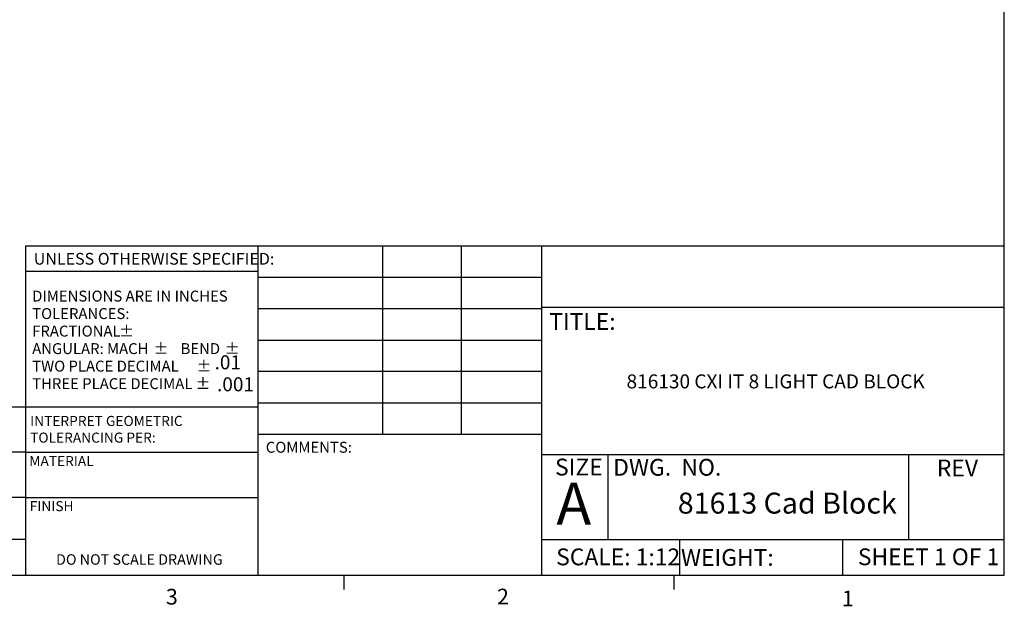
# Model space of a CAD drawing. Extents: x 0.3 to 10.6, y 0.2 to 8.2.
# Drawn here: x 4.8 to 10.6, y 0.2 to 3.7 of the extents above; entities that cross this region are included whole.
import ezdxf

# ---------------------------------------------------------------- set-up
doc = ezdxf.new("R2010")
doc.units = 0
doc.header["$MEASUREMENT"] = 0
doc.layers.get('0').update_dxf_attribs({"linetype": 'CONTINUOUS'})
doc.styles.add('SLDTEXTSTYLE0', font='TXT', dxfattribs={"width": 0.75})
doc.styles.add('SLDTEXTSTYLE1', font='TXT', dxfattribs={"width": 0.6875})
doc.styles.add('SLDTEXTSTYLE2', font='TXT', dxfattribs={"width": 0.694444})

# ---------------------------------------------------------------- blocks, each defined once
blk = doc.blocks.new('SW_NOTE_0')
at = {"color": 0, "linetype": 'CONTINUOUS', "char_height": 0.06, "attachment_point": 1, "style": 'SLDTEXTSTYLE0'}
for s, insert in [('INTERPRET GEOMETRIC', (0, 0.0773)), ('TOLERANCING PER:', (0, -0.022))]:
    blk.add_mtext(s, dxfattribs=dict(at, insert=insert))
blk = doc.blocks.new('SW_NOTE_1')
at = {"color": 0, "linetype": 'CONTINUOUS', "char_height": 0.065, "attachment_point": 1, "style": 'SLDTEXTSTYLE0'}
for s, insert in [('DIMENSIONS ARE IN INCHES', (0, 0.0838)), ('TOLERANCES:', (0, -0.0206)), ('FRACTIONAL', (0, -0.125)), ('%%p', (0.5176, -0.125)), ('ANGULAR: MACH', (0, -0.2293)), ('%%p', (0.7234, -0.2293)), ('     BEND ', (0.7853, -0.2293)), ('%%p', (1.1478, -0.2293)), ('TWO PLACE DECIMAL    ', (0, -0.3337)), ('%%p', (0.9794, -0.3337)), ('THREE PLACE DECIMAL  ', (0, -0.4381)), ('%%p', (0.9738, -0.4381))]:
    blk.add_mtext(s, dxfattribs=dict(at, insert=insert))

msp = doc.modelspace()

# ---------------------------------------------------------------- linework, layer by layer
at = {"color": 7, "linetype": 'CONTINUOUS'}
for p, q in [((10.6299, 0.3921), (10.6299, 8.1921)), ((4.7982, 0.3921), (4.7982, 2.3564)), ((4.7982, 2.3564), (10.6299, 2.3564)), ((6.1796, 2.3564), (6.1796, 0.3921)), ((6.9236, 2.3564), (6.9236, 1.2314)), ((7.3922, 2.3564), (7.3922, 1.2314)), ((7.8712, 2.3564), (7.8712, 0.3921)), ((6.1796, 2.2021), (4.7982, 2.2021)), ((6.1796, 2.1689), (7.8712, 2.1689)), ((6.1796, 1.9814), (7.8712, 1.9814)), ((7.8712, 1.9893), (10.6299, 1.9893)), ((6.1796, 1.7939), (7.8712, 1.7939)), ((7.8712, 1.6064), (6.1796, 1.6064)), ((7.8712, 1.4189), (6.1796, 1.4189)), ((2.0601, 1.3958), (4.7982, 1.3958)), ((4.7982, 1.3958), (6.1796, 1.3958)), ((7.8712, 1.2314), (6.1796, 1.2314)), ((4.7982, 1.1258), (2.0601, 1.1258)), ((4.7982, 1.1258), (6.1796, 1.1258)), ((7.8712, 1.1119), (10.6299, 1.1119)), ((8.2668, 1.1119), (8.2668, 0.605)), ((10.058, 1.1119), (10.058, 0.605)), ((4.7982, 0.8558), (2.0601, 0.8558)), ((4.7982, 0.8558), (6.1796, 0.8558)), ((4.7982, 0.605), (2.0601, 0.605)), ((7.8712, 0.605), (10.6299, 0.605)), ((8.6943, 0.605), (8.6943, 0.3921)), ((9.6663, 0.605), (9.6663, 0.3921)), ((10.6299, 0.3921), (0.3299, 0.3921)), ((6.6922, 0.3921), (6.6922, 0.3073)), ((8.6609, 0.3921), (8.6609, 0.3073))]:
    msp.add_line(p, q, dxfattribs=at)

# ---------------------------------------------------------------- block references
for name, p in [('SW_NOTE_1', (4.8353, 2.0049)), ('SW_NOTE_0', (4.8232, 1.2647))]:
    msp.add_blockref(name, p, dxfattribs=at)

# ---------------------------------------------------------------- texts
at = {"color": 7, "linetype": 'CONTINUOUS', "attachment_point": 1}
for s, insert, char_height, style in [('UNLESS OTHERWISE SPECIFIED:', (4.8448, 2.3133), 0.07, 'SLDTEXTSTYLE0'), ('TITLE:', (7.9171, 1.9548), 0.1, 'SLDTEXTSTYLE0'), ('.01', (5.9223, 1.7031), 0.08333, 'SLDTEXTSTYLE0'), ('816130 CXI IT 8 LIGHT CAD BLOCK', (8.3782, 1.5895), 0.083333, 'SLDTEXTSTYLE0'), ('.001', (5.937, 1.5721), 0.08333, 'SLDTEXTSTYLE0'), ('COMMENTS:', (6.2277, 1.1877), 0.065, 'SLDTEXTSTYLE0'), ('MATERIAL', (4.8181, 1.1028), 0.06, 'SLDTEXTSTYLE0'), ('SIZE', (7.952, 1.0873), 0.1, 'SLDTEXTSTYLE0'), ('DWG.  NO.', (8.2985, 1.0859), 0.1, 'SLDTEXTSTYLE2'), ('REV', (10.2278, 1.082), 0.1, 'SLDTEXTSTYLE0'), ('A', (7.9598, 0.9442), 0.25, 'SLDTEXTSTYLE0'), ('81613 Cad Block', (8.6837, 0.885), 0.125, 'SLDTEXTSTYLE0'), ('FINISH', (4.8209, 0.8345), 0.06, 'SLDTEXTSTYLE0'), ('SCALE: 1:12', (7.9586, 0.5521), 0.1, 'SLDTEXTSTYLE0'), ('WEIGHT: ', (8.7024, 0.5487), 0.1, 'SLDTEXTSTYLE0'), ('SHEET 1 OF 1', (9.7571, 0.5524), 0.1, 'SLDTEXTSTYLE1'), ('DO NOT SCALE DRAWING', (4.9776, 0.5178), 0.0625, 'SLDTEXTSTYLE0'), ('3', (5.6324, 0.3116), 0.0937, 'SLDTEXTSTYLE0'), ('2', (7.606, 0.3124), 0.0937, 'SLDTEXTSTYLE0'), ('1', (9.662, 0.3014), 0.0937, 'SLDTEXTSTYLE0')]:
    msp.add_mtext(s, dxfattribs=dict(at, insert=insert, char_height=char_height, style=style))

doc.saveas('drawing.dxf')
